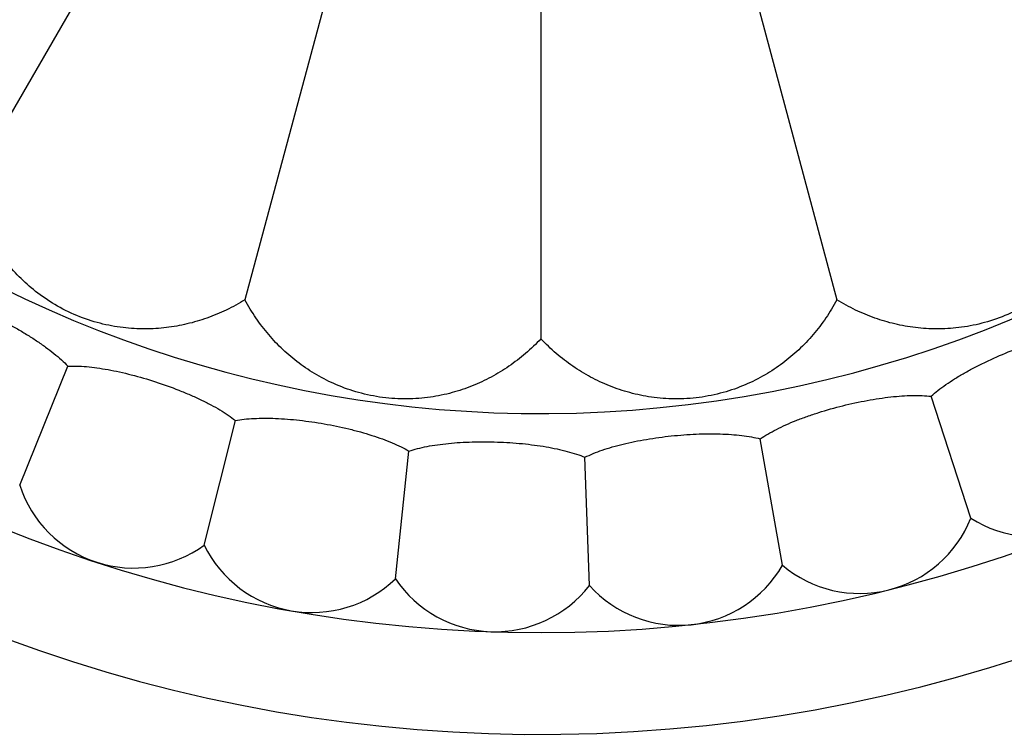
# Model space of a CAD drawing. Units: inches. Extents: x 4.2 to 17.9, y 3.8 to 11.1.
# Drawn here: x 6.6 to 7.4, y 8.3 to 8.9 of the extents above; entities that cross this region are included whole.
import ezdxf

# ---------------------------------------------------------------- set-up
doc = ezdxf.new("R2010")
doc.units = ezdxf.units.IN
doc.header["$LTSCALE"] = 1.21
doc.header["$MEASUREMENT"] = 0
doc.layers.get('0').update_dxf_attribs({"linetype": 'CONTINUOUS'})

msp = doc.modelspace()

# ---------------------------------------------------------------- linework, layer by layer
at = {"color": 7, "linetype": 'CONTINUOUS'}
for p, q in [((6.82524, 9.18832), (6.57002, 8.74625)), ((6.93236, 9.14395), (6.80025, 8.65088)), ((7.16227, 9.14395), (7.29439, 8.65088)), ((7.04732, 9.12881), (7.04732, 8.61835)), ((6.61223, 8.49608), (6.6524, 8.5955)), ((7.40623, 8.46836), (7.37309, 8.57033)), ((6.76634, 8.44601), (6.79228, 8.55005)), ((7.249, 8.42916), (7.23038, 8.53475)), ((6.92591, 8.41787), (6.93712, 8.52451)), ((7.08785, 8.41222), (7.08411, 8.51937))]:
    msp.add_line(p, q, dxfattribs=at)
for centre, radius, start, end in [((7.04732, 9.57296), 1.285, 192.34515, 167.65497), ((7.04732, 9.57296), 1.2, 193.48836, 166.51228), ((7.45939, 8.55306), 0.1, 237.88606, 346.11394), ((6.7074, 8.5268), 0.1, 197.88606, 306.11394), ((7.31343, 8.50563), 0.1, 229.88606, 338.11394), ((6.85631, 8.48967), 0.1, 205.88606, 314.11394), ((7.1623, 8.47899), 0.1, 221.88606, 330.11394), ((7.00893, 8.47363), 0.1, 213.88606, 322.11394)]:
    msp.add_arc(centre, radius, start, end, dxfattribs=at)
at = {"color": 9, "linetype": 'CONTINUOUS'}
msp.add_arc((7.04732, 9.57296), 1.01701, 196.55728, 163.44262, dxfattribs=at)
at = {"color": 7, "linetype": 'CONTINUOUS'}
for points, knots in [([(6.80025, 8.65088), (6.79522, 8.64776), (6.7849, 8.64209), (6.76867, 8.63534), (6.75192, 8.6304), (6.73463, 8.62731), (6.71674, 8.62621), (6.69815, 8.62729), (6.67894, 8.63088), (6.65974, 8.63727), (6.64165, 8.64633), (6.62553, 8.65737), (6.61162, 8.66975), (6.59974, 8.68318), (6.58971, 8.69759), (6.58135, 8.71293), (6.57465, 8.72917), (6.57136, 8.74048), (6.57002, 8.74625)], [0, 0, 0, 0, 0.060693, 0.120496, 0.179866, 0.239454, 0.300195, 0.363274, 0.429914, 0.500001, 0.570084, 0.636724, 0.699804, 0.760544, 0.820133, 0.879504, 0.939307, 1, 1, 1, 1]), ([(7.52462, 8.74625), (7.52328, 8.74048), (7.51998, 8.72917), (7.51328, 8.71293), (7.50493, 8.69759), (7.49489, 8.68318), (7.48302, 8.66975), (7.46911, 8.65737), (7.45299, 8.64633), (7.43489, 8.63727), (7.41569, 8.63088), (7.39649, 8.62729), (7.3779, 8.62621), (7.36, 8.62731), (7.34272, 8.6304), (7.32596, 8.63534), (7.30974, 8.64209), (7.29941, 8.64776), (7.29439, 8.65088)], [0, 0, 0, 0, 0.060693, 0.120496, 0.179868, 0.239457, 0.300198, 0.363278, 0.42992, 0.500001, 0.570082, 0.636723, 0.699803, 0.760544, 0.820132, 0.879504, 0.939307, 1, 1, 1, 1]), ([(6.5202, 8.65997), (6.52268, 8.65973), (6.52784, 8.65901), (6.53581, 8.65738), (6.54429, 8.65517), (6.55318, 8.65241), (6.56239, 8.64916), (6.57505, 8.64418), (6.59085, 8.63705), (6.60618, 8.62899), (6.61791, 8.62208), (6.62614, 8.61683), (6.63378, 8.61152), (6.64075, 8.6062), (6.64694, 8.60092), (6.65069, 8.5973), (6.6524, 8.5955)], [0, 0, 0, 0, 0.049988, 0.104698, 0.163625, 0.226212, 0.291866, 0.359904, 0.499999, 0.640096, 0.708135, 0.773791, 0.836379, 0.895305, 0.950013, 1, 1, 1, 1]), ([(7.04732, 8.61835), (7.04327, 8.61403), (7.03477, 8.60589), (7.02084, 8.59517), (7.00594, 8.58606), (6.99004, 8.5786), (6.97304, 8.57291), (6.95481, 8.56914), (6.93532, 8.56764), (6.91512, 8.56884), (6.8953, 8.57291), (6.87687, 8.5794), (6.86023, 8.58776), (6.84529, 8.59766), (6.83186, 8.60898), (6.81982, 8.62163), (6.80915, 8.63559), (6.80304, 8.64566), (6.80025, 8.65088)], [0, 0, 0, 0, 0.060693, 0.120496, 0.179868, 0.239457, 0.300198, 0.363278, 0.42992, 0.500001, 0.570082, 0.636723, 0.699803, 0.760544, 0.820132, 0.879503, 0.939307, 1, 1, 1, 1]), ([(7.29439, 8.65088), (7.2916, 8.64566), (7.28549, 8.63559), (7.27482, 8.62163), (7.26278, 8.60898), (7.24935, 8.59766), (7.23441, 8.58776), (7.21776, 8.5794), (7.19933, 8.57291), (7.17951, 8.56884), (7.15931, 8.56764), (7.13983, 8.56914), (7.12159, 8.57291), (7.1046, 8.5786), (7.0887, 8.58606), (7.07379, 8.59517), (7.05987, 8.60589), (7.05136, 8.61403), (7.04732, 8.61835)], [0, 0, 0, 0, 0.060693, 0.120496, 0.179868, 0.239457, 0.300198, 0.363278, 0.42992, 0.500001, 0.570082, 0.636723, 0.699803, 0.760544, 0.820132, 0.879503, 0.939307, 1, 1, 1, 1]), ([(7.37309, 8.57033), (7.37493, 8.57201), (7.37891, 8.57536), (7.38546, 8.58019), (7.39278, 8.58502), (7.40077, 8.58978), (7.40935, 8.59444), (7.42153, 8.60052), (7.43739, 8.60749), (7.45364, 8.61349), (7.46663, 8.61758), (7.47603, 8.62019), (7.4851, 8.62232), (7.49371, 8.62393), (7.50178, 8.625), (7.50698, 8.62536), (7.50946, 8.62543)], [0, 0, 0, 0, 0.049988, 0.104694, 0.163608, 0.22618, 0.291827, 0.359862, 0.499966, 0.640077, 0.708122, 0.773783, 0.836376, 0.895305, 0.950014, 1, 1, 1, 1]), ([(6.6524, 8.5955), (6.65488, 8.5956), (6.66009, 8.59561), (6.66821, 8.5951), (6.67692, 8.59409), (6.68611, 8.5926), (6.69568, 8.59066), (6.70891, 8.58749), (6.72554, 8.58263), (6.74185, 8.57679), (6.75443, 8.57157), (6.7633, 8.56752), (6.77161, 8.56333), (6.77925, 8.55903), (6.78612, 8.55466), (6.79033, 8.55159), (6.79228, 8.55005)], [0, 0, 0, 0, 0.049988, 0.1047, 0.163632, 0.226225, 0.29188, 0.359916, 0.500003, 0.640091, 0.708128, 0.773784, 0.836375, 0.895303, 0.950013, 1, 1, 1, 1]), ([(7.23038, 8.53475), (7.23243, 8.53615), (7.23685, 8.53892), (7.244, 8.5428), (7.25192, 8.54655), (7.26051, 8.55016), (7.26965, 8.55358), (7.28256, 8.5579), (7.29923, 8.5626), (7.31616, 8.56628), (7.32959, 8.56853), (7.33927, 8.56979), (7.34853, 8.57064), (7.35729, 8.57104), (7.36543, 8.57098), (7.37062, 8.57061), (7.37309, 8.57033)], [0, 0, 0, 0, 0.049988, 0.1047, 0.163631, 0.226224, 0.291882, 0.359925, 0.500032, 0.640135, 0.708172, 0.773821, 0.836394, 0.895308, 0.950013, 1, 1, 1, 1]), ([(6.79228, 8.55005), (6.79472, 8.5505), (6.79988, 8.55123), (6.80799, 8.55186), (6.81676, 8.55207), (6.82606, 8.55187), (6.8358, 8.55128), (6.84936, 8.54998), (6.8665, 8.54749), (6.88346, 8.54397), (6.89664, 8.54056), (6.906, 8.53778), (6.91481, 8.53478), (6.92297, 8.53159), (6.93038, 8.52822), (6.93498, 8.52577), (6.93712, 8.52451)], [0, 0, 0, 0, 0.049988, 0.104698, 0.163625, 0.226212, 0.291866, 0.359904, 0.499999, 0.640096, 0.708135, 0.773791, 0.836379, 0.895305, 0.950013, 1, 1, 1, 1]), ([(6.93712, 8.52451), (6.93948, 8.52529), (6.94449, 8.52674), (6.95243, 8.52849), (6.96108, 8.52992), (6.97032, 8.53102), (6.98005, 8.53179), (6.99365, 8.53239), (7.01098, 8.5323), (7.02827, 8.53118), (7.04179, 8.52963), (7.05144, 8.52818), (7.06059, 8.52644), (7.06911, 8.52441), (7.07692, 8.52211), (7.08181, 8.52032), (7.08411, 8.51937)], [0, 0, 0, 0, 0.049988, 0.104698, 0.163625, 0.226212, 0.291866, 0.359904, 0.499999, 0.640096, 0.708135, 0.773791, 0.836379, 0.895305, 0.950013, 1, 1, 1, 1]), ([(7.08411, 8.51937), (7.08633, 8.52048), (7.09109, 8.52261), (7.09872, 8.52545), (7.10708, 8.52807), (7.11608, 8.53044), (7.12561, 8.53256), (7.139, 8.53504), (7.15616, 8.53737), (7.17344, 8.53866), (7.18705, 8.53902), (7.19681, 8.53893), (7.20611, 8.53847), (7.21483, 8.53765), (7.22288, 8.53646), (7.22798, 8.53537), (7.23038, 8.53475)], [0, 0, 0, 0, 0.049988, 0.104698, 0.163625, 0.226212, 0.291866, 0.359904, 0.499999, 0.640096, 0.708135, 0.773791, 0.836379, 0.895305, 0.950013, 1, 1, 1, 1])]:
    msp.add_open_spline(points, degree=3, knots=knots, dxfattribs=at)

doc.saveas('drawing.dxf')
